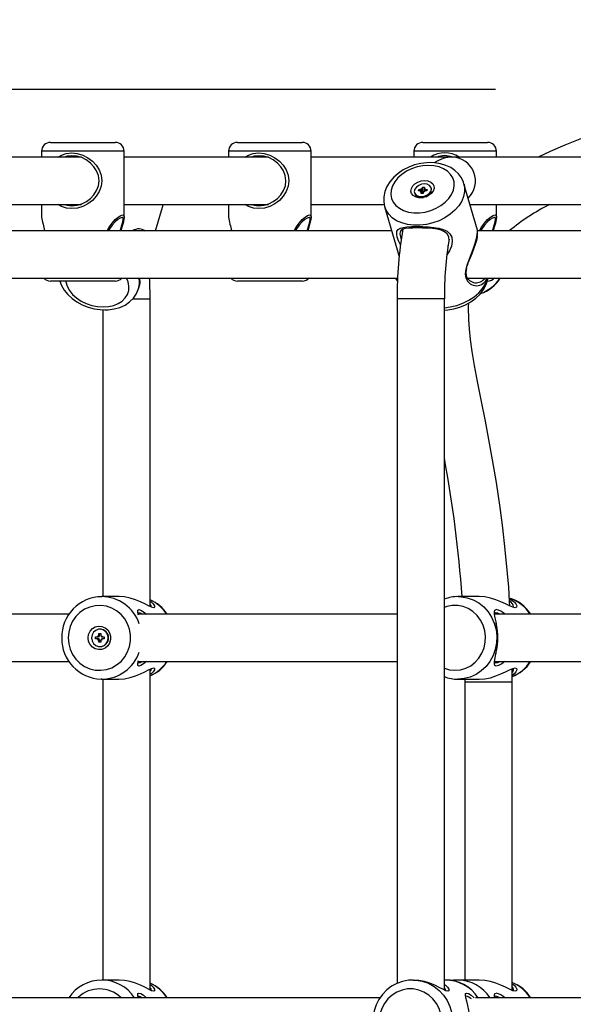
# Model space of a CAD drawing. Units: millimetres. Extents: x 9027 to 32121, y 8309 to 22509.
# Drawn here: x 23444 to 23631, y 17616 to 17950 of the extents above; entities that cross this region are included whole.
import ezdxf

# ---------------------------------------------------------------- set-up
doc = ezdxf.new("R2010")
doc.units = ezdxf.units.MM
doc.header["$LTSCALE"] = 90
doc.header["$PDSIZE"] = -1
doc.linetypes.add('SLD-Осевая', pattern=[19.05, 15.24, -1.27, 1.27, -1.27])
doc.linetypes.add('SLD-Сплошная', pattern=[0])
doc.styles.get("Standard").update_dxf_attribs({"font": 'isocpeui.ttf'})
doc.dimstyles.new('ISO-25', dxfattribs={"dimtxt": 2.5, "dimasz": 2.5, "dimexe": 1.25, "dimexo": 0.625, "dimtad": 1, "dimtxsty": 'Standard', "dimcen": 2.5, "dimadec": 0, "dimazin": 0, "dimtfac": 1, "dimtmove": 0, "dimatfit": 3, "dimfxl": 1, "dimarcsym": 0})

# ---------------------------------------------------------------- blocks, each defined once
blk = doc.blocks.new('*D3')
at = {"color": 0, "lineweight": -2, "transparency": 16777216}
for p, q in [((24669.51, 20740.25), (9376.66, 20740.25)), ((9466.66, 9875.22), (9466.66, 20470.25)), ((25067.83, 9605.22), (9376.66, 9605.22))]:
    blk.add_line(p, q, dxfattribs=at)
at = {"color": 0, "transparency": 16777216}
for points in [[(9421.66, 20470.25), (9511.66, 20470.25), (9466.66, 20740.25)], [(9421.66, 9875.22), (9511.66, 9875.22), (9466.66, 9605.22)]]:
    blk.add_solid(points, dxfattribs=at)
at = {"layer": 'Defpoints', "color": 0, "transparency": 16777216}
for p in [(9466.66, 20740.25), (24669.51, 20740.25), (25067.83, 9605.22)]:
    blk.add_point(p, dxfattribs=at)
at = {"color": 0, "transparency": 16777216, "insert": (9204.66, 15172.73), "char_height": 270, "attachment_point": 5, "rotation": 90}
blk.add_mtext('11,14м', dxfattribs=at)
blk = doc.blocks.new('*D4')
at = {"color": 0, "lineweight": -2, "transparency": 16777216}
for p, q in [((12356.26, 16806.37), (12356.26, 22159.4)), ((29247.89, 13083.43), (29247.89, 22159.4)), ((12626.26, 22069.4), (28977.89, 22069.4))]:
    blk.add_line(p, q, dxfattribs=at)
at = {"color": 0, "transparency": 16777216}
for points in [[(12626.26, 22114.4), (12626.26, 22024.4), (12356.26, 22069.4)], [(28977.89, 22114.4), (28977.89, 22024.4), (29247.89, 22069.4)]]:
    blk.add_solid(points, dxfattribs=at)
at = {"layer": 'Defpoints', "color": 0, "transparency": 16777216}
for p in [(29247.89, 22069.4), (12356.26, 16806.37), (29247.89, 13083.43)]:
    blk.add_point(p, dxfattribs=at)
at = {"color": 0, "transparency": 16777216, "insert": (20802.08, 22331.4), "char_height": 270, "attachment_point": 5}
blk.add_mtext('16,89м', dxfattribs=at)

msp = doc.modelspace()

# ---------------------------------------------------------------- linework, layer by layer
at = {"color": 7, "linetype": 'SLD-Осевая'}
msp.add_line((22233.307, 17926.374), (23710.541, 17926.374), dxfattribs=at)
at = {"color": 7, "linetype": 'SLD-Сплошная', "lineweight": 25}
for p, q in [((23453.949, 17908.374), (23461.98, 17908.374)), ((23461.98, 17908.374), (23475.949, 17908.374)), ((23517.371, 17908.374), (23525.402, 17908.374)), ((23525.402, 17908.374), (23539.371, 17908.374)), ((23580.253, 17908.374), (23588.285, 17908.374)), ((23588.285, 17908.374), (23602.253, 17908.374)), ((23450.949, 17905.374), (23450.949, 17903.374)), ((23478.949, 17883.059), (23478.949, 17905.374)), ((23514.371, 17905.374), (23514.371, 17903.374)), ((23542.371, 17883.059), (23542.371, 17905.374)), ((23577.253, 17905.374), (23577.253, 17903.374)), ((23605.253, 17903.374), (23605.253, 17905.374)), ((23464.477, 17903.374), (23415.527, 17903.374)), ((23463.199, 17903.61), (23463.199, 17903.374)), ((23527.899, 17903.374), (23478.949, 17903.374)), ((23526.621, 17903.61), (23526.621, 17903.374)), ((23590.284, 17903.374), (23542.371, 17903.374)), ((23589.503, 17903.61), (23589.503, 17903.374)), ((23649.937, 17903.374), (23590.361, 17903.374)), ((23598.769, 17878.581), (23594.203, 17894.37)), ((23594.203, 17894.37), (23594.238, 17894.246)), ((23577.437, 17891.332), (23577.535, 17890.991)), ((23578.762, 17891.896), (23578.891, 17892.408)), ((23579.484, 17891.896), (23578.762, 17891.896)), ((23578.891, 17892.408), (23579.613, 17892.408)), ((23579.456, 17891.896), (23578.891, 17892.408)), ((23579.41, 17891.604), (23579.667, 17891.857)), ((23579.781, 17891.75), (23579.41, 17891.604)), ((23579.869, 17891.521), (23579.613, 17892.408)), ((23579.657, 17891.055), (23579.796, 17891.604)), ((23580.331, 17891.055), (23579.657, 17891.055)), ((23579.687, 17892.7), (23579.983, 17892.554)), ((23579.815, 17892.447), (23579.687, 17892.7)), ((23579.985, 17891.055), (23579.795, 17891.715)), ((23579.869, 17891.521), (23579.844, 17891.544)), ((23579.891, 17891.383), (23579.915, 17891.481)), ((23580.072, 17892.7), (23580.21, 17893.249)), ((23580.328, 17891.814), (23580.072, 17892.7)), ((23580.21, 17893.249), (23580.884, 17893.249)), ((23580.328, 17891.814), (23580.21, 17893.249)), ((23580.47, 17891.604), (23580.331, 17891.055)), ((23580.332, 17891.747), (23580.555, 17891.747)), ((23580.855, 17891.604), (23580.558, 17891.75)), ((23580.564, 17891.747), (23580.744, 17891.747)), ((23580.726, 17891.857), (23580.855, 17891.604)), ((23580.884, 17893.249), (23580.746, 17892.7)), ((23580.747, 17892.589), (23580.947, 17891.896)), ((23580.761, 17892.554), (23581.131, 17892.7)), ((23581.131, 17892.7), (23580.875, 17892.447)), ((23581.651, 17891.896), (23580.928, 17891.896)), ((23581.057, 17892.408), (23581.779, 17892.408)), ((23581.51, 17891.896), (23581.779, 17892.408)), ((23581.779, 17892.408), (23581.651, 17891.896)), ((23583.203, 17892.63), (23583.105, 17892.971)), ((23579.826, 17889.654), (23580.504, 17889.713)), ((23415.527, 17887.374), (23464.477, 17887.374)), ((23450.949, 17887.374), (23450.949, 17883.058)), ((23463.199, 17887.374), (23463.199, 17886.96)), ((23478.949, 17887.374), (23527.899, 17887.374)), ((23489.618, 17878.374), (23491.999, 17886.464)), ((23491.999, 17886.464), (23492.045, 17886.63)), ((23492.023, 17886.674), (23492.189, 17887.406)), ((23514.371, 17887.374), (23514.371, 17883.058)), ((23526.621, 17887.374), (23526.621, 17886.96)), ((23542.371, 17887.374), (23567.16, 17887.374)), ((23567.305, 17886.591), (23571.872, 17870.801)), ((23596.226, 17887.374), (23649.937, 17887.374)), ((23605.253, 17883.059), (23605.253, 17887.374)), ((23569.682, 17878.374), (23350.597, 17878.374)), ((23816.942, 17878.374), (23598.789, 17878.374)), ((23347.226, 17862.374), (23571.73, 17862.374)), ((23461.98, 17861.374), (23453.949, 17861.374)), ((23475.949, 17861.374), (23461.98, 17861.374)), ((23525.402, 17861.374), (23517.371, 17861.374)), ((23539.371, 17861.374), (23525.402, 17861.374)), ((23595.374, 17862.374), (23818.993, 17862.374)), ((23483.843, 17858.753), (23484.275, 17860.219)), ((23487.741, 17751.005), (23487.741, 17855.374)), ((23571.565, 17855.374), (23571.565, 17623.255)), ((23587.565, 17621.005), (23587.565, 17855.374)), ((23471.741, 17851.63), (23471.741, 17754.374)), ((23477.19, 17754.374), (23471.375, 17754.374)), ((23599.398, 17754.374), (23592.184, 17754.374)), ((23460.237, 17748.374), (23359.242, 17748.374)), ((23571.565, 17748.374), (23483.731, 17748.374)), ((23705.88, 17748.374), (23604.616, 17748.374)), ((23469.269, 17740.724), (23469.991, 17740.724)), ((23469.269, 17740.024), (23469.269, 17740.724)), ((23469.991, 17741.124), (23470.325, 17740.924)), ((23470.184, 17740.777), (23469.991, 17741.124)), ((23470.309, 17740.724), (23469.991, 17740.724)), ((23470.376, 17741.874), (23471.05, 17741.874)), ((23470.376, 17741.124), (23470.376, 17741.874)), ((23470.701, 17741.18), (23470.376, 17741.874)), ((23470.848, 17743.324), (23470.713, 17743.324)), ((23471.05, 17741.874), (23471.05, 17741.124)), ((23471.102, 17740.924), (23471.435, 17741.124)), ((23471.435, 17741.124), (23471.243, 17740.777)), ((23471.435, 17740.724), (23472.158, 17740.724)), ((23472.158, 17740.724), (23472.158, 17740.024)), ((23469.991, 17740.024), (23469.269, 17740.024)), ((23470.309, 17740.024), (23469.991, 17740.024)), ((23469.991, 17739.624), (23470.184, 17739.97)), ((23470.325, 17739.824), (23469.991, 17739.624)), ((23470.376, 17738.874), (23470.376, 17739.624)), ((23470.701, 17739.567), (23470.376, 17738.874)), ((23471.05, 17738.874), (23470.376, 17738.874)), ((23470.713, 17737.424), (23470.848, 17737.424)), ((23471.05, 17739.624), (23471.05, 17738.874)), ((23471.435, 17739.624), (23471.102, 17739.824)), ((23471.243, 17739.97), (23471.435, 17739.624)), ((23472.158, 17740.024), (23471.435, 17740.024)), ((23359.169, 17732.374), (23460.267, 17732.374)), ((23483.731, 17732.374), (23571.565, 17732.374)), ((23604.543, 17732.374), (23705.91, 17732.374)), ((23487.741, 17621.005), (23487.741, 17729.742)), ((23610.563, 17725.374), (23610.533, 17729.888)), ((23471.375, 17726.374), (23471.136, 17726.376)), ((23471.375, 17726.374), (23477.19, 17726.374)), ((23471.741, 17726.374), (23471.741, 17624.373)), ((23592.184, 17726.374), (23599.399, 17726.374)), ((23594.557, 17726.374), (23594.563, 17725.374)), ((23594.563, 17725.374), (23594.563, 17624.373)), ((23610.563, 17620.846), (23610.563, 17725.374)), ((23477.19, 17624.373), (23471.375, 17624.373)), ((23577.015, 17624.373), (23576.867, 17624.373)), ((23587.932, 17624.373), (23587.565, 17624.373)), ((23599.398, 17624.373), (23592.184, 17624.373)), ((23565.753, 17618.374), (23350.166, 17618.374)), ((23813.016, 17618.374), (23598.096, 17618.374))]:
    msp.add_line(p, q, dxfattribs=at)
at = {"color": 8, "linetype": 'SLD-Сплошная', "lineweight": 25}
for p, q in [((23461.171, 17905.374), (23450.949, 17905.374)), ((23478.949, 17905.374), (23461.171, 17905.374)), ((23524.593, 17905.374), (23514.371, 17905.374)), ((23542.371, 17905.374), (23524.593, 17905.374)), ((23587.475, 17905.374), (23577.253, 17905.374)), ((23605.253, 17905.374), (23587.475, 17905.374)), ((23579.954, 17891.055), (23579.796, 17891.604)), ((23581.205, 17891.896), (23581.057, 17892.408)), ((23492.045, 17886.63), (23492.207, 17887.403)), ((23481.952, 17855.374), (23487.444, 17855.374)), ((23487.444, 17855.374), (23487.741, 17855.374)), ((23577.406, 17855.374), (23571.565, 17855.374)), ((23587.565, 17855.374), (23577.406, 17855.374)), ((23470.699, 17741.124), (23470.376, 17741.124)), ((23470.699, 17739.624), (23470.376, 17739.624)), ((23605.524, 17725.374), (23594.563, 17725.374)), ((23610.563, 17725.374), (23605.524, 17725.374))]:
    msp.add_line(p, q, dxfattribs=at)
at = {"color": 7, "linetype": 'SLD-Сплошная', "lineweight": 25, "flags": 128}
for points in [[(23696.635, 17921.272), (23692.731, 17921.163), (23681.443, 17920.286), (23669.701, 17918.746), (23664.993, 17917.942), (23660.553, 17917.082), (23656.888, 17916.296), (23653.979, 17915.621), (23651.803, 17915.085), (23650.27, 17914.692), (23648.495, 17914.219), (23645.939, 17913.507), (23642.635, 17912.526), (23638.624, 17911.243), (23634.069, 17909.652), (23628.472, 17907.486), (23623.473, 17905.334), (23619.347, 17903.374)], [(23456.569, 17903.374), (23457.677, 17904.064), (23459.327, 17904.628), (23461.15, 17904.826), (23463.052, 17904.635), (23464.914, 17904.076), (23466.646, 17903.196), (23468.189, 17902.043), (23469.492, 17900.662), (23470.514, 17899.071), (23471.189, 17897.291), (23471.43, 17895.392), (23471.198, 17893.492), (23470.53, 17891.707), (23469.512, 17890.11), (23468.213, 17888.725), (23466.674, 17887.569), (23464.959, 17886.689), (23463.095, 17886.12), (23461.192, 17885.921), (23459.365, 17886.111), (23457.701, 17886.672), (23456.567, 17887.374)], [(23519.991, 17903.374), (23521.099, 17904.064), (23522.749, 17904.628), (23524.572, 17904.826), (23526.474, 17904.635), (23528.336, 17904.076), (23530.068, 17903.196), (23531.611, 17902.043), (23532.914, 17900.662), (23533.936, 17899.071), (23534.611, 17897.291), (23534.852, 17895.392), (23534.62, 17893.492), (23533.952, 17891.707), (23532.934, 17890.11), (23531.635, 17888.725), (23530.096, 17887.569), (23528.381, 17886.689), (23526.517, 17886.12), (23524.614, 17885.921), (23522.787, 17886.111), (23521.123, 17886.672), (23519.989, 17887.374)], [(23458.672, 17887.374), (23459.627, 17887.044), (23461.243, 17886.874), (23462.934, 17887.053), (23464.596, 17887.565), (23466.131, 17888.355), (23467.514, 17889.395), (23468.684, 17890.64), (23469.605, 17892.077), (23470.209, 17893.681), (23470.42, 17895.39), (23470.201, 17897.098), (23469.59, 17898.699), (23468.667, 17900.129), (23467.493, 17901.371), (23466.107, 17902.407), (23464.556, 17903.199), (23462.896, 17903.702), (23461.207, 17903.873), (23459.594, 17903.695), (23458.673, 17903.374)], [(23463.233, 17903.6), (23462.77, 17903.519), (23462.488, 17903.501), (23462.476, 17903.561), (23462.721, 17903.672), (23462.861, 17903.706)], [(23522.094, 17887.374), (23523.049, 17887.044), (23524.665, 17886.874), (23526.356, 17887.053), (23528.018, 17887.565), (23529.553, 17888.355), (23530.936, 17889.395), (23532.106, 17890.64), (23533.027, 17892.077), (23533.631, 17893.681), (23533.842, 17895.39), (23533.623, 17897.098), (23533.012, 17898.699), (23532.089, 17900.129), (23530.915, 17901.371), (23529.529, 17902.407), (23527.978, 17903.199), (23526.318, 17903.702), (23524.629, 17903.873), (23523.016, 17903.695), (23522.095, 17903.374)], [(23526.655, 17903.6), (23526.192, 17903.519), (23525.91, 17903.501), (23525.898, 17903.561), (23526.143, 17903.672), (23526.283, 17903.706)], [(23582.78, 17901.523), (23581.633, 17901.484), (23579.551, 17901.223), (23577.497, 17900.72), (23575.512, 17899.987), (23573.64, 17899.036), (23571.921, 17897.884), (23570.397, 17896.548), (23569.108, 17895.051), (23568.095, 17893.425), (23567.394, 17891.714), (23567.027, 17889.973), (23566.999, 17888.259), (23567.296, 17886.622), (23567.34, 17886.511)], [(23594.207, 17894.208), (23594.033, 17894.892), (23593.334, 17896.368), (23592.368, 17897.694), (23591.155, 17898.853), (23589.715, 17899.827), (23588.067, 17900.598), (23586.242, 17901.146), (23584.283, 17901.454), (23582.78, 17901.523)], [(23589.538, 17903.6), (23589.074, 17903.519), (23588.793, 17903.501), (23588.78, 17903.561), (23589.025, 17903.672), (23589.165, 17903.706)], [(23582.188, 17900.569), (23580.264, 17900.44), (23578.337, 17900.057), (23576.468, 17899.431), (23574.719, 17898.583), (23573.144, 17897.541), (23571.795, 17896.338), (23570.715, 17895.012), (23569.938, 17893.607), (23569.49, 17892.166), (23569.385, 17890.738), (23569.627, 17889.366), (23570.207, 17888.097), (23571.107, 17886.969), (23572.298, 17886.021), (23573.742, 17885.281), (23575.392, 17884.775), (23577.195, 17884.517), (23579.094, 17884.517), (23581.028, 17884.775), (23582.933, 17885.281), (23584.749, 17886.021), (23586.418, 17886.969), (23587.886, 17888.097), (23589.106, 17889.366), (23590.038, 17890.738), (23590.652, 17892.166), (23590.93, 17893.607), (23590.861, 17895.012), (23590.449, 17896.338), (23589.706, 17897.541), (23588.656, 17898.583), (23587.333, 17899.431), (23585.78, 17900.057), (23584.046, 17900.44), (23582.188, 17900.569)], [(23580.899, 17895.452), (23582.001, 17895.322), (23582.94, 17894.943), (23583.633, 17894.35), (23584.017, 17893.596), (23584.058, 17892.746), (23583.753, 17891.876), (23583.129, 17891.065), (23582.242, 17890.383), (23581.17, 17889.892), (23580.008, 17889.635), (23578.86, 17889.635), (23577.827, 17889.892), (23577.003, 17890.383), (23576.458, 17891.065), (23576.243, 17891.876), (23576.376, 17892.746), (23576.846, 17893.596), (23577.61, 17894.35), (23578.601, 17894.943), (23579.731, 17895.322), (23580.899, 17895.452)], [(23579.728, 17889.995), (23580.732, 17890.125), (23581.68, 17890.5), (23582.459, 17891.073), (23582.974, 17891.777), (23583.162, 17892.526), (23583.002, 17893.23), (23582.513, 17893.804), (23581.753, 17894.179), (23580.814, 17894.309), (23579.81, 17894.179), (23578.861, 17893.804), (23578.082, 17893.23), (23577.568, 17892.526), (23577.379, 17891.777), (23577.539, 17891.073), (23578.029, 17890.5), (23578.789, 17890.125), (23579.728, 17889.995)], [(23462.85, 17887.044), (23462.712, 17887.078), (23462.468, 17887.192), (23462.508, 17887.248), (23462.811, 17887.222), (23463.238, 17887.146)], [(23526.272, 17887.044), (23526.134, 17887.078), (23525.89, 17887.192), (23525.93, 17887.248), (23526.233, 17887.222), (23526.66, 17887.146)], [(23473.201, 17878.378), (23473.892, 17879.647), (23474.892, 17881.032), (23475.93, 17882.186), (23476.914, 17883.065), (23477.776, 17883.631), (23478.43, 17883.826)], [(23478.237, 17882.874), (23477.645, 17882.698), (23476.844, 17882.189), (23475.918, 17881.398), (23474.932, 17880.361), (23473.978, 17879.116), (23473.547, 17878.374)], [(23477.571, 17878.374), (23477.787, 17879.121), (23478.19, 17880.363), (23478.501, 17881.399), (23478.648, 17882.194), (23478.572, 17882.7), (23478.237, 17882.874)], [(23478.43, 17883.826), (23478.822, 17883.633), (23478.949, 17883.071), (23478.844, 17882.186), (23478.567, 17881.034), (23478.189, 17879.653), (23477.871, 17878.374)], [(23536.62, 17878.374), (23537.314, 17879.647), (23538.314, 17881.032), (23539.352, 17882.186), (23540.336, 17883.065), (23541.198, 17883.631), (23541.852, 17883.826)], [(23541.659, 17882.874), (23541.067, 17882.698), (23540.266, 17882.189), (23539.34, 17881.398), (23538.354, 17880.361), (23537.4, 17879.116), (23536.969, 17878.374)], [(23540.993, 17878.374), (23541.209, 17879.121), (23541.612, 17880.363), (23541.923, 17881.399), (23542.07, 17882.194), (23541.994, 17882.7), (23541.659, 17882.874)], [(23541.852, 17883.826), (23542.244, 17883.633), (23542.371, 17883.071), (23542.266, 17882.186), (23541.989, 17881.034), (23541.611, 17879.653), (23541.293, 17878.374)], [(23599.503, 17878.374), (23600.196, 17879.647), (23601.196, 17881.032), (23602.234, 17882.186), (23603.218, 17883.065), (23604.08, 17883.631), (23604.734, 17883.826)], [(23604.541, 17882.874), (23603.949, 17882.698), (23603.148, 17882.189), (23602.222, 17881.398), (23601.236, 17880.361), (23600.282, 17879.116), (23599.851, 17878.374)], [(23603.875, 17878.374), (23604.091, 17879.121), (23604.494, 17880.363), (23604.805, 17881.399), (23604.953, 17882.194), (23604.876, 17882.7), (23604.541, 17882.874)], [(23604.734, 17883.826), (23605.126, 17883.633), (23605.253, 17883.071), (23605.148, 17882.186), (23604.871, 17881.034), (23604.493, 17879.653), (23604.175, 17878.374)], [(23572.696, 17873.698), (23572.149, 17874.763), (23571.617, 17876.193), (23571.396, 17877.362), (23571.496, 17878.227), (23571.9, 17878.833), (23572.604, 17879.255), (23573.598, 17879.542), (23574.896, 17879.73), (23576.471, 17879.836), (23578.271, 17879.871), (23580.198, 17879.837), (23582.14, 17879.732), (23583.994, 17879.545), (23585.705, 17879.258), (23587.222, 17878.837), (23588.494, 17878.235), (23589.479, 17877.375), (23590.081, 17876.208), (23590.236, 17874.778), (23589.96, 17873.209), (23589.31, 17871.639), (23588.391, 17870.243)], [(23588.762, 17873.11), (23588.949, 17873.575), (23589.198, 17875.017), (23589.058, 17876.314), (23588.517, 17877.351), (23587.63, 17878.095), (23586.487, 17878.595), (23585.126, 17878.928), (23583.594, 17879.143), (23581.938, 17879.274), (23580.208, 17879.345), (23578.498, 17879.368), (23576.905, 17879.345), (23575.517, 17879.273), (23574.379, 17879.14), (23573.513, 17878.925), (23572.906, 17878.591), (23572.564, 17878.087), (23572.489, 17877.34), (23572.693, 17876.3), (23572.963, 17875.561)], [(23594.927, 17862.319), (23594.762, 17863.76), (23594.978, 17865.386), (23595.455, 17867.108), (23596.083, 17868.894), (23596.768, 17870.699), (23597.443, 17872.501), (23598.034, 17874.217), (23598.482, 17875.764), (23598.75, 17877.051), (23598.833, 17878.005), (23598.765, 17878.58)], [(23598.747, 17876.726), (23598.769, 17877.025), (23598.81, 17877.534)], [(23598.714, 17876.501), (23598.703, 17876.255), (23598.478, 17875.116), (23598.068, 17873.743), (23597.509, 17872.217), (23596.858, 17870.612), (23596.189, 17869.002), (23595.568, 17867.407), (23595.302, 17866.558)], [(23571.877, 17870.802), (23571.897, 17870.714), (23572.248, 17869.695)], [(23595.053, 17865.657), (23594.853, 17864.41), (23594.987, 17863.116)], [(23457.09, 17861.374), (23457.693, 17859.862), (23458.621, 17858.306), (23459.822, 17856.84), (23461.269, 17855.498), (23462.93, 17854.317), (23464.761, 17853.323), (23466.72, 17852.541), (23468.764, 17851.985), (23470.85, 17851.67), (23472.419, 17851.598)], [(23484.321, 17861.31), (23484.282, 17861.816), (23484.246, 17862.315)], [(23570.953, 17862.374), (23571.241, 17861.905), (23571.692, 17861.372)], [(23587.565, 17851.513), (23588.702, 17851.568), (23590.779, 17851.916), (23592.814, 17852.502), (23594.764, 17853.314), (23596.586, 17854.338), (23598.24, 17855.557), (23599.686, 17856.953), (23600.882, 17858.5), (23601.789, 17860.162), (23602.373, 17861.89), (23602.442, 17862.374)], [(23472.419, 17851.598), (23473.559, 17851.638), (23475.573, 17851.91), (23477.486, 17852.446), (23479.243, 17853.24), (23480.791, 17854.277), (23482.08, 17855.525), (23483.074, 17856.941), (23483.756, 17858.474), (23483.845, 17858.867)], [(23609.809, 17751.169), (23609.719, 17752.76), (23609.388, 17757.598), (23609.017, 17762.242), (23608.249, 17770.275), (23607.396, 17777.724), (23606.484, 17784.631), (23605.212, 17793.096), (23603.929, 17800.741), (23602.676, 17807.639), (23601.486, 17813.86), (23600.076, 17821.032), (23598.856, 17827.292), (23597.845, 17832.745), (23597.052, 17837.486), (23596.47, 17841.598), (23596.081, 17845.158), (23595.862, 17848.233), (23595.809, 17852.617), (23595.903, 17853.954)], [(23488.975, 17750.573), (23488.273, 17750.754), (23487.251, 17751.236), (23485.982, 17751.891), (23484.5, 17752.606), (23482.845, 17753.286), (23481.029, 17753.855), (23479.124, 17754.237), (23477.21, 17754.373), (23477.19, 17754.372)], [(23609.664, 17753.564), (23610.258, 17753.295), (23611.201, 17752.612), (23611.825, 17751.895), (23612.117, 17751.242), (23612.053, 17750.757), (23611.603, 17750.573), (23610.782, 17750.753), (23609.656, 17751.234), (23608.296, 17751.891), (23606.748, 17752.607), (23605.034, 17753.291), (23603.206, 17753.856), (23601.292, 17754.238), (23599.398, 17754.374)], [(23459.973, 17740.374), (23460.143, 17738.409), (23460.648, 17736.508), (23461.472, 17734.732), (23462.588, 17733.136), (23463.961, 17731.773), (23465.546, 17730.687), (23467.292, 17729.912), (23469.143, 17729.473), (23471.04, 17729.385), (23472.922, 17729.649), (23474.728, 17730.259), (23476.4, 17731.193), (23477.885, 17732.423), (23479.134, 17733.908), (23480.108, 17735.601), (23480.775, 17737.447), (23481.114, 17739.387), (23481.114, 17741.36), (23480.775, 17743.3), (23480.108, 17745.146), (23479.134, 17746.839), (23477.885, 17748.324), (23476.4, 17749.554), (23474.728, 17750.488), (23472.922, 17751.098), (23471.04, 17751.362), (23469.143, 17751.274), (23467.292, 17750.835), (23465.546, 17750.06), (23463.961, 17748.974), (23462.588, 17747.611), (23461.472, 17746.015), (23460.648, 17744.239), (23460.143, 17742.338), (23459.973, 17740.374)], [(23487.741, 17752.837), (23488.087, 17752.611), (23488.825, 17751.894), (23489.238, 17751.238), (23489.299, 17750.755), (23488.975, 17750.573)], [(23483.806, 17748.095), (23483.742, 17748.327), (23483.54, 17749.199), (23483.554, 17749.764), (23483.892, 17749.963), (23484.578, 17749.769), (23485.523, 17749.208), (23486.537, 17748.374)], [(23484.971, 17748.374), (23484.384, 17748.701), (23483.755, 17748.872)], [(23605.006, 17748.874), (23604.601, 17748.699), (23604.532, 17748.308)], [(23608.094, 17732.374), (23607.011, 17731.548), (23605.958, 17730.983), (23605.149, 17730.784), (23604.68, 17730.976), (23604.535, 17731.535), (23604.618, 17732.408), (23604.829, 17733.557), (23605.086, 17734.964), (23605.325, 17736.586), (23605.496, 17738.414), (23605.559, 17740.352), (23605.499, 17742.286), (23605.33, 17744.12), (23605.089, 17745.765), (23604.832, 17747.173), (23604.62, 17748.328), (23604.535, 17749.203), (23604.676, 17749.766), (23605.143, 17749.963)], [(23606.391, 17748.374), (23605.746, 17748.7), (23605.006, 17748.874)], [(23466.713, 17740.374), (23466.884, 17741.553), (23467.383, 17742.627), (23468.163, 17743.501), (23469.158, 17744.097), (23470.277, 17744.362), (23471.422, 17744.273), (23472.491, 17743.838), (23473.388, 17743.094), (23474.035, 17742.109), (23474.373, 17740.97), (23474.373, 17739.777), (23474.035, 17738.638), (23473.388, 17737.653), (23472.491, 17736.909), (23471.422, 17736.474), (23470.277, 17736.385), (23469.158, 17736.65), (23468.163, 17737.246), (23467.383, 17738.12), (23466.884, 17739.194), (23466.713, 17740.374)], [(23605.257, 17744.77), (23605.173, 17745.247), (23605.093, 17745.743)], [(23473.554, 17740.374), (23473.383, 17741.382), (23472.889, 17742.27), (23472.134, 17742.928), (23471.207, 17743.279), (23470.22, 17743.279), (23469.293, 17742.928), (23468.537, 17742.27), (23468.044, 17741.382), (23467.873, 17740.374), (23468.044, 17739.365), (23468.537, 17738.477), (23469.293, 17737.819), (23470.22, 17737.468), (23471.207, 17737.468), (23472.134, 17737.819), (23472.889, 17738.477), (23473.383, 17739.365), (23473.554, 17740.374)], [(23605.094, 17735.01), (23605.175, 17735.509), (23605.258, 17735.987)], [(23486.536, 17732.374), (23485.529, 17731.543), (23484.586, 17730.982), (23483.898, 17730.784), (23483.556, 17730.978), (23483.539, 17731.54), (23483.739, 17732.41), (23483.806, 17732.655)], [(23483.755, 17731.874), (23483.757, 17731.874), (23484.391, 17732.049), (23484.971, 17732.374)], [(23604.531, 17732.438), (23604.604, 17732.044), (23605.011, 17731.874), (23605.754, 17732.05), (23606.39, 17732.374)], [(23477.19, 17726.374), (23479.1, 17726.507), (23481.011, 17726.887), (23482.83, 17727.456), (23484.495, 17728.138), (23485.975, 17728.853), (23487.249, 17729.51), (23488.268, 17729.991), (23488.972, 17730.174), (23489.299, 17729.994), (23489.24, 17729.513), (23488.83, 17728.859), (23488.095, 17728.142), (23487.741, 17727.91)], [(23599.398, 17726.375), (23601.264, 17726.505), (23603.18, 17726.884), (23605.026, 17727.453), (23606.739, 17728.136), (23608.291, 17728.853), (23609.648, 17729.509), (23610.775, 17729.992), (23611.599, 17730.174)], [(23611.599, 17730.174), (23612.051, 17729.993), (23612.118, 17729.511), (23611.828, 17728.856), (23611.207, 17728.141), (23610.548, 17727.661)], [(23488.975, 17620.573), (23488.273, 17620.754), (23487.251, 17621.236), (23485.982, 17621.891), (23484.5, 17622.606), (23482.845, 17623.286), (23481.029, 17623.855), (23479.124, 17624.237), (23477.21, 17624.373), (23477.19, 17624.372)], [(23576.997, 17624.347), (23575.378, 17624.289), (23573.372, 17623.903), (23571.446, 17623.212), (23569.643, 17622.233), (23568.002, 17620.987), (23566.561, 17619.502), (23565.351, 17617.811), (23564.399, 17615.95), (23563.729, 17613.963), (23563.355, 17611.893), (23563.287, 17609.786), (23563.526, 17607.691), (23564.069, 17605.656), (23564.904, 17603.727), (23566.01, 17601.949), (23567.364, 17600.363), (23568.934, 17599.005), (23570.683, 17597.906), (23572.571, 17597.091), (23574.556, 17596.577), (23576.481, 17596.379), (23576.867, 17596.374)], [(23587.565, 17622.837), (23587.915, 17622.609), (23588.649, 17621.894), (23589.063, 17621.237), (23589.124, 17620.756), (23588.802, 17620.573), (23588.101, 17620.753), (23587.079, 17621.234), (23585.812, 17621.888), (23584.328, 17622.605), (23582.672, 17623.285), (23580.855, 17623.855), (23578.945, 17624.237), (23577.027, 17624.373), (23577.015, 17624.373)], [(23592.305, 17624.349), (23590.679, 17624.285), (23590.097, 17624.169)], [(23610.563, 17623.074), (23611.201, 17622.612), (23611.825, 17621.895), (23612.117, 17621.242), (23612.053, 17620.757), (23611.603, 17620.573), (23610.782, 17620.753), (23609.656, 17621.234), (23608.296, 17621.891), (23606.748, 17622.607), (23605.034, 17623.291), (23603.206, 17623.856), (23601.292, 17624.238), (23599.398, 17624.373)], [(23487.741, 17622.837), (23488.087, 17622.611), (23488.825, 17621.894), (23489.238, 17621.238), (23489.299, 17620.755), (23488.975, 17620.573)], [(23576.057, 17599.374), (23577.948, 17599.55), (23579.779, 17600.075), (23581.489, 17600.931), (23583.026, 17602.09), (23584.338, 17603.515), (23585.384, 17605.161), (23586.13, 17606.974), (23586.553, 17608.897), (23586.638, 17610.867), (23586.383, 17612.821), (23585.796, 17614.697), (23584.897, 17616.433), (23583.713, 17617.975), (23582.283, 17619.273), (23580.653, 17620.284), (23578.875, 17620.977), (23577.006, 17621.329), (23575.107, 17621.329), (23573.239, 17620.977), (23571.461, 17620.284), (23569.831, 17619.273), (23568.401, 17617.975), (23567.217, 17616.433), (23566.317, 17614.697), (23565.731, 17612.821), (23565.476, 17610.867), (23565.561, 17608.897), (23565.984, 17606.974), (23566.73, 17605.161), (23567.776, 17603.515), (23569.088, 17602.09), (23570.624, 17600.931), (23572.335, 17600.075), (23574.166, 17599.55), (23576.057, 17599.374)], [(23483.731, 17618.374), (23483.54, 17619.199), (23483.554, 17619.764), (23483.892, 17619.963), (23484.578, 17619.769), (23485.523, 17619.208), (23486.537, 17618.374)], [(23484.971, 17618.374), (23484.384, 17618.701), (23483.755, 17618.872)], [(23596.162, 17610.374), (23596.086, 17612.303), (23595.872, 17614.13), (23595.562, 17615.772), (23595.216, 17617.178), (23594.901, 17618.328), (23594.699, 17619.204), (23594.714, 17619.765), (23595.051, 17619.963), (23595.738, 17619.769), (23596.683, 17619.207), (23597.697, 17618.374)], [(23605.006, 17618.874), (23604.601, 17618.699), (23604.532, 17618.308)], [(23604.616, 17618.374), (23604.535, 17619.203), (23604.676, 17619.766), (23605.143, 17619.963)], [(23606.391, 17618.374), (23605.746, 17618.7), (23605.006, 17618.874)]]:
    msp.add_lwpolyline(points, dxfattribs=at)
at = {"color": 8, "linetype": 'SLD-Сплошная', "lineweight": 25, "flags": 128}
for points in [[(23594.238, 17894.246), (23594.42, 17893.328), (23594.447, 17891.714), (23594.12, 17890.068), (23593.447, 17888.433), (23592.444, 17886.851), (23591.14, 17885.363), (23589.566, 17884.007), (23587.764, 17882.819), (23585.78, 17881.829), (23583.666, 17881.064), (23581.477, 17880.542), (23579.269, 17880.278), (23577.1, 17880.278), (23575.025, 17880.542), (23573.099, 17881.064), (23571.371, 17881.829), (23569.885, 17882.819), (23568.682, 17884.007), (23567.791, 17885.363), (23567.325, 17886.524)], [(23459.091, 17861.374), (23459.145, 17861.042), (23459.59, 17859.59), (23460.363, 17858.173), (23461.44, 17856.836), (23462.786, 17855.623), (23464.358, 17854.573), (23466.106, 17853.718), (23467.973, 17853.088), (23469.899, 17852.701), (23471.823, 17852.571)], [(23471.823, 17852.571), (23473.682, 17852.701), (23475.416, 17853.088), (23476.971, 17853.718), (23478.296, 17854.573), (23479.348, 17855.623), (23480.094, 17856.836), (23480.51, 17858.173), (23480.581, 17859.59), (23480.307, 17861.042), (23479.754, 17862.374)], [(23587.565, 17852.319), (23589.567, 17852.57), (23591.756, 17853.091), (23593.87, 17853.857), (23595.854, 17854.846), (23597.656, 17856.034), (23599.23, 17857.39), (23600.534, 17858.878), (23601.536, 17860.46), (23602.21, 17862.096), (23602.288, 17862.368)], [(23592.3, 17754.373), (23593.245, 17754.328), (23595.341, 17753.967), (23597.355, 17753.253), (23599.235, 17752.206), (23600.932, 17750.853), (23602.403, 17749.228), (23603.609, 17747.374), (23604.519, 17745.338), (23605.109, 17743.174), (23605.365, 17740.937), (23605.28, 17738.686), (23604.855, 17736.478), (23604.102, 17734.372), (23603.041, 17732.421), (23601.698, 17730.675), (23600.109, 17729.181), (23598.315, 17727.977), (23596.361, 17727.094), (23594.3, 17726.555), (23592.184, 17726.374)], [(23591.18, 17729.374), (23593.03, 17729.55), (23594.822, 17730.075), (23596.496, 17730.931), (23597.999, 17732.09), (23599.283, 17733.515), (23600.307, 17735.161), (23601.037, 17736.974), (23601.451, 17738.897), (23601.534, 17740.867), (23601.285, 17742.821), (23600.711, 17744.697), (23599.83, 17746.433), (23598.671, 17747.975), (23597.272, 17749.273), (23595.677, 17750.284), (23593.937, 17750.977), (23592.109, 17751.329), (23590.25, 17751.329), (23588.422, 17750.977), (23587.565, 17750.683)], [(23587.565, 17730.064), (23589.329, 17729.55), (23591.18, 17729.374)], [(23576.993, 17624.373), (23577.951, 17624.328), (23580.093, 17623.967), (23582.15, 17623.253), (23584.071, 17622.206), (23585.806, 17620.853), (23587.309, 17619.228), (23588.541, 17617.374), (23589.471, 17615.338), (23590.075, 17613.174), (23590.336, 17610.937), (23590.249, 17608.686), (23589.815, 17606.478), (23589.046, 17604.372), (23587.961, 17602.421), (23586.589, 17600.675), (23584.965, 17599.181), (23583.131, 17597.977), (23581.135, 17597.094), (23579.029, 17596.555), (23576.867, 17596.374)]]:
    msp.add_lwpolyline(points, dxfattribs=at)
at = {"color": 7, "linetype": 'SLD-Сплошная', "lineweight": 25}
for centre, radius, start, end in [((23453.949, 17905.374), 3, 90, 180), ((23475.949, 17905.374), 3, 0, 90), ((23517.371, 17905.374), 3, 90, 180), ((23539.371, 17905.374), 3, 0, 90), ((23580.253, 17905.374), 3, 90, 180), ((23602.253, 17905.374), 3, 0, 90), ((23587.737, 17896.099), 8.751, 56.23434, 123.76566), ((23590.334, 17892.443), 10.931, 89.86186, 124.41636), ((23587.633, 17896.796), 7.093, 67.90548, 111.98388), ((23579.543, 17891.8), 2.165, 201.94448, 277.50629), ((23579.491, 17891.481), 0.415, 64.88749, 90.9063), ((23579.61, 17892.963), 0.556, 270.25998, 291.64659), ((23579.596, 17891.657), 0.207, 344.9728, 26.56748), ((23579.905, 17891.956), 0.476, 271.21093, 333.81612), ((23579.764, 17892.786), 0.319, 313.31445, 344.35944), ((23580.777, 17891.517), 0.319, 133.31445, 164.35944), ((23580.931, 17891.34), 0.556, 90.25998, 111.64659), ((23580.946, 17892.647), 0.207, 164.9728, 206.56748), ((23581.051, 17892.823), 0.415, 244.88749, 270.9063), ((23580.761, 17892.346), 2.459, 284.47293, 6.63096), ((23658.181, 17819.404), 76.397, 117.16553, 129.47651), ((23499.558, 17891.759), 49.379, 190.1488, 195.72805), ((23562.98, 17891.759), 49.379, 190.1488, 195.72805), ((23483.951, 17875.591), 3.469, 51.38339, 126.67233), ((23705.851, 17856.142), 134.288, 170.23291, 180.32792), ((23706.42, 17856.178), 118.857, 170.63984, 180.38766), ((23453.949, 17864.374), 3, 222.48686, 270), ((23475.949, 17864.374), 3, 270, 317.9045), ((23479.36, 17861.01), 4.975, 350.86658, 15.90956), ((23359.763, 17855.799), 127.978, 359.80962, 2.94482), ((23517.371, 17864.374), 3, 222.48686, 270), ((23539.371, 17864.374), 3, 270, 320.34125), ((23598.459, 17863.493), 3.722, 198.38192, 342.49559), ((23598.352, 17864.379), 3.594, 200.57543, 326.08157), ((23595.991, 17868.982), 12.459, 287.89571, 327.96422), ((23602.253, 17864.374), 3, 270, 321.43786), ((23192.45, 17727.009), 402.038, 3.90289, 10.6482), ((23471.517, 17740.606), 13.736, 90.75527, 180.9708), ((23591.886, 17743.371), 10.986, 87.81415, 113.15799), ((23483.199, 17741.956), 12.182, 31.78929, 68.1071), ((23486.722, 17750.73), 1.482, 1.75434, 46.54561), ((23606.58, 17742.169), 12.008, 31.10889, 75.59856), ((23608.672, 17750.75), 2.363, 4.62168, 63.89682), ((23604.006, 17744.314), 5.763, 44.78926, 78.62232), ((23583.798, 17740.374), 21.896, 348.40998, 11.61428), ((23469.991, 17741.098), 0.374, 270.06284, 301.03827), ((23469.964, 17741.123), 0.412, 331.01065, 0.05499), ((23470.803, 17740.438), 2.886, 358.72758, 89.10646), ((23471.462, 17741.123), 0.412, 179.94501, 208.98935), ((23471.436, 17741.098), 0.374, 238.96173, 269.93716), ((23471.489, 17740.112), 13.708, 178.90711, 268.49965), ((23469.991, 17739.649), 0.374, 58.96173, 89.93716), ((23469.964, 17739.624), 0.412, 359.94501, 28.98935), ((23470.794, 17740.318), 2.895, 271.07087, 1.09509), ((23471.462, 17739.624), 0.412, 151.01065, 180.05499), ((23471.436, 17739.649), 0.374, 90.06284, 121.03827), ((23483.362, 17738.699), 12.001, 291.39912, 328.19316), ((23606.403, 17738.84), 12.287, 289.72554, 328.24544), ((23486.728, 17730.014), 1.475, 313.36301, 358.31836), ((23591.993, 17737.768), 11.396, 247.13753, 270.95966), ((23609.676, 17729.73), 1.354, 309.71505, 3.2594), ((23471.293, 17611.116), 13.226, 89.81393, 146.71685), ((23588.02, 17611.128), 13.212, 33.25603, 90.78599), ((23587.865, 17611.052), 13.322, 33.51273, 89.71226), ((23483.199, 17611.956), 12.182, 31.78929, 68.1071), ((23486.722, 17620.73), 1.482, 1.75434, 46.54561), ((23586.543, 17620.729), 1.485, 1.80412, 46.5123), ((23606.323, 17611.818), 12.411, 31.8867, 70.02367), ((23609.707, 17621.022), 1.323, 356.46054, 49.69527), ((23594.099, 17614.916), 4.04, 48.41752, 78.35464), ((23604.006, 17614.314), 5.763, 44.78926, 78.62232)]:
    msp.add_arc(centre, radius, start, end, dxfattribs=at)
at = {"color": 8, "linetype": 'SLD-Сплошная', "lineweight": 25}
for centre, radius, start, end in [((23590.063, 17895.339), 8.04, 313.59038, 87.88017), ((23476.661, 17860.813), 7.473, 344.68994, 12.05916), ((23595.276, 17869.603), 13.299, 289.99585, 327.00505), ((23471.219, 17740.844), 13.53, 18.65539, 89.51742), ((23482.186, 17740.834), 13.598, 33.89468, 65.88885), ((23605.609, 17741.18), 13.25, 33.0553, 72.60432), ((23471.234, 17739.883), 13.51, 270.59801, 341.40684), ((23482.185, 17739.914), 13.6, 294.11228, 326.31947), ((23605.554, 17739.622), 13.326, 292.17583, 326.98628), ((23471.285, 17611.009), 13.365, 33.44364, 89.79289), ((23592.026, 17611.325), 13.051, 32.78063, 88.79731), ((23470.565, 17611.04), 10.325, 45.61638, 133.9776), ((23482.186, 17610.834), 13.598, 33.89468, 65.88885), ((23605.568, 17611.142), 13.306, 33.0969, 67.95082)]:
    msp.add_arc(centre, radius, start, end, dxfattribs=at)
at = {"color": 7, "linetype": 'SLD-Сплошная', "lineweight": 25}
for centre, major_axis, ratio, start_param, end_param in [((23579.41, 17891.604), (-1.187, 3.273), 0.0940982, 4.68648, 4.7556938), ((23579.687, 17892.7), (-1.279, 2.984), 0.0057535, 4.3631421, 4.6249415), ((23579.943, 17891.814), (-0.492, 0.527), 0.3611139, 1.7998332, 1.8879381), ((23579.687, 17892.7), (-0.662, 3.375), 0.0766043, 4.3922376, 4.654037), ((23579.943, 17891.814), (-0.084, 0.764), 0.4988671, 4.5694432, 4.657548), ((23580.855, 17891.604), (-0.54, 3.275), 0.0259456, 1.4891122, 1.5522209), ((23581.131, 17892.7), (-1.028, 3.374), 0.1125491, 1.579861, 1.7770828), ((23581.131, 17892.7), (-0.587, 2.983), 0.0990293, 1.6362843, 1.8242055), ((23469.991, 17741.124), (1.579, 0.165), 0.2307703, 4.8105086, 5.072308), ((23469.991, 17741.124), (1.093, -0.393), 0.0687181, 5.0470755, 5.3088749), ((23470.342, 17741.124), (0.572, 0), 0.6991339, 4.712389, 4.8004938), ((23471.435, 17741.124), (1.464, -0.302), 0.1794134, 4.5196401, 4.6561318), ((23469.991, 17739.624), (1.579, -0.165), 0.2307703, 1.2108774, 1.4726767), ((23469.991, 17739.624), (1.093, 0.393), 0.0687181, 0.9743104, 1.2361098), ((23470.342, 17739.624), (0.572, 0), 0.6991339, 1.4826915, 1.5707963), ((23471.435, 17739.624), (1.464, 0.302), 0.1794134, 1.6270535, 1.7635452)]:
    msp.add_ellipse(centre, major_axis=major_axis, ratio=ratio, start_param=start_param, end_param=end_param, dxfattribs=at)

# ---------------------------------------------------------------- dimensions: what is measured, and where the dimension line sits
dim = msp.add_linear_dim(base=(29247.889, 22069.402), p1=(12356.264, 16806.374), p2=(29247.889, 13083.431), dimstyle='ISO-25', override={"dimtxt": 270, "dimasz": 270, "dimexe": 90, "dimexo": 0, "dimgap": 100, "dimlfac": 0.001, "dimzin": 0, "dimpost": 'м', "dimtdec": 3, "dimtzin": 0})
dim.commit()
dim.dimension.update_dxf_attribs({"geometry": '*D4', "text_midpoint": (20802.076, 22331.402)})
at = {"color": 251, "true_color": 0x636466}
dim = msp.add_linear_dim(base=(9466.655, 20740.248), p1=(25067.83, 9605.221), p2=(24669.511, 20740.248), angle=90, dimstyle='ISO-25', override={"dimtxt": 270, "dimasz": 270, "dimexe": 90, "dimexo": 0, "dimgap": 100, "dimlfac": 0.001, "dimzin": 0, "dimpost": 'м', "dimtdec": 3, "dimtzin": 0}, dxfattribs=at)
dim.commit()
dim.dimension.update_dxf_attribs({"geometry": '*D3', "text_midpoint": (9204.655, 15172.734)})

doc.saveas('drawing.dxf')
